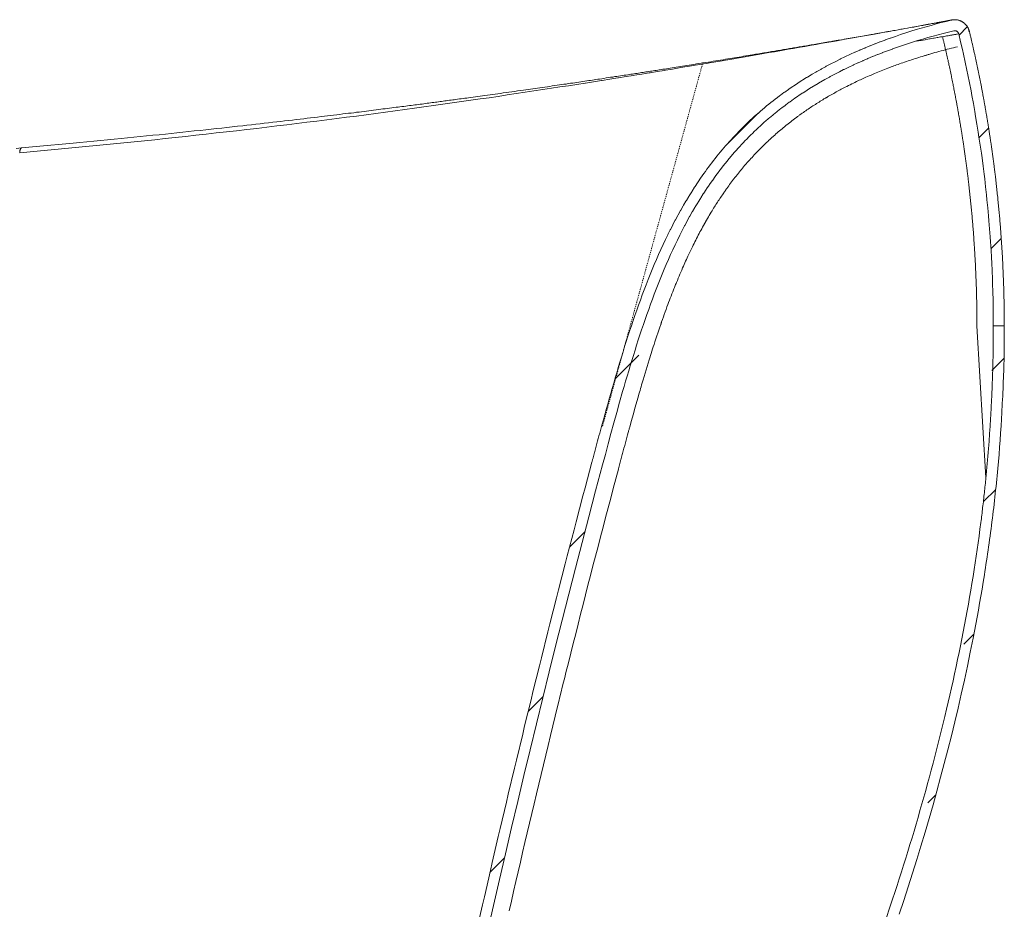
# Model space of a CAD drawing. Units: inches. Extents: x -2080 to 1651, y -1171 to 1605.
# Drawn here: x -548 to -188, y -500 to -175 of the extents above; entities that cross this region are included whole.
import ezdxf

# ---------------------------------------------------------------- set-up
doc = ezdxf.new("R2010")
doc.units = ezdxf.units.IN
doc.header["$MEASUREMENT"] = 0
doc.linetypes.add('AI-Linetype-6', pattern=[0.705556, 0.352778, -0.352778])
doc.layers.add('图层 1', color=7, linetype='Continuous')

msp = doc.modelspace()

# ---------------------------------------------------------------- linework, layer by layer
at = {"layer": '图层 1', "color": 7, "lineweight": 9}
for points in [[(-207.72, -175.59), (-209.55, -176.05), (-211.38, -176.5), (-213.22, -176.99), (-215.05, -177.48), (-216.86, -178), (-218.69, -178.52), (-220.5, -179.06), (-222.4, -179.65), (-224.29, -180.26), (-226.19, -180.87), (-228.04, -181.51), (-228.07, -181.52), (-229.9, -182.15), (-229.95, -182.17), (-231.76, -182.83), (-231.82, -182.86), (-233.6, -183.51), (-233.68, -183.55), (-235.43, -184.22), (-235.54, -184.27), (-237.26, -184.95), (-237.38, -185), (-239.08, -185.69), (-239.22, -185.76), (-240.89, -186.47), (-241.05, -186.53), (-242.7, -187.25), (-242.87, -187.33), (-244.5, -188.07), (-244.68, -188.15), (-246.29, -188.9), (-246.48, -188.99), (-248.06, -189.74), (-248.28, -189.85), (-249.83, -190.63), (-250.07, -190.76), (-251.59, -191.53), (-251.84, -191.66), (-253.33, -192.44), (-253.58, -192.58), (-255.06, -193.39), (-255.34, -193.55), (-256.77, -194.37), (-257.07, -194.53), (-258.49, -195.35), (-258.78, -195.54), (-260.18, -196.38), (-260.49, -196.56), (-261.87, -197.43), (-262.18, -197.61), (-263.53, -198.49), (-263.85, -198.69), (-265.19, -199.57), (-265.51, -199.8), (-266.83, -200.7), (-267.15, -200.92), (-268.44, -201.83), (-268.77, -202.06), (-270.04, -203), (-270.36, -203.24), (-271.17, -203.86), (-271.96, -204.45), (-272.75, -205.05), (-273.53, -205.67), (-274.29, -206.29), (-275.07, -206.93), (-275.85, -207.56), (-276.6, -208.19), (-277.37, -208.85), (-278.11, -209.5), (-278.86, -210.16), (-279.6, -210.83), (-280.34, -211.5), (-281.07, -212.17), (-281.79, -212.85), (-282.51, -213.54), (-283.22, -214.24), (-283.93, -214.93), (-284.63, -215.63), (-285.34, -216.34), (-286.02, -217.06), (-286.71, -217.79), (-287.39, -218.52), (-288.06, -219.25), (-288.73, -219.98), (-289.4, -220.73), (-290.05, -221.47), (-290.7, -222.24), (-291.34, -222.99), (-291.99, -223.75), (-292.61, -224.52), (-293.23, -225.29), (-293.86, -226.08), (-294.47, -226.86), (-295.08, -227.65), (-295.68, -228.43), (-296.27, -229.23), (-296.88, -230.04), (-297.46, -230.86), (-298.04, -231.65), (-298.62, -232.48), (-299.18, -233.28), (-300.1, -234.65), (-300.3, -234.94), (-301.21, -236.33), (-301.39, -236.61), (-302.29, -238.02), (-302.45, -238.28), (-303.36, -239.72), (-303.5, -239.97), (-304.4, -241.44), (-304.54, -241.69), (-305.42, -243.17), (-305.55, -243.4), (-306.42, -244.93), (-306.53, -245.13), (-307.4, -246.7), (-307.49, -246.89), (-308.35, -248.46), (-308.44, -248.62), (-309.29, -250.25), (-309.37, -250.4), (-310.21, -252.05), (-310.27, -252.17), (-311.11, -253.86), (-311.17, -253.95), (-312, -255.68), (-312.02, -255.75), (-312.87, -257.52), (-312.87, -257.54), (-313.7, -259.35), (-314.52, -261.16), (-315.32, -263), (-316.11, -264.82), (-316.87, -266.67), (-317.62, -268.51), (-318.36, -270.36), (-319.09, -272.22), (-319.81, -274.08), (-320.49, -275.94), (-321.19, -277.81), (-321.86, -279.69), (-322.54, -281.56), (-323.18, -283.45), (-323.83, -285.33), (-324.46, -287.22), (-325.1, -289.12), (-325.71, -291.01), (-326.32, -292.9), (-326.93, -294.81), (-327.51, -296.71), (-328.09, -298.61), (-328.67, -300.51), (-329.26, -302.43), (-329.82, -304.34), (-330.39, -306.25), (-330.94, -308.16), (-331.49, -310.07), (-332.03, -311.99), (-332.58, -313.91), (-333.12, -315.83), (-333.66, -317.74), (-334.19, -319.67), (-334.71, -321.6), (-335.24, -323.52), (-335.51, -324.48), (-335.76, -325.44), (-336.03, -326.39), (-336.3, -327.35), (-336.55, -328.31), (-336.82, -329.28), (-337.06, -330.24), (-337.2, -330.73), (-337.33, -331.21), (-337.46, -331.69), (-337.58, -332.17), (-337.71, -332.64), (-337.84, -333.13), (-337.97, -333.6), (-338.03, -333.85), (-338.09, -334.09), (-338.17, -334.33), (-338.23, -334.56), (-338.3, -334.81), (-338.36, -335.06), (-338.43, -335.29), (-338.49, -335.53), (-338.56, -335.78), (-338.62, -336.02), (-338.68, -336.26), (-338.74, -336.49), (-338.8, -336.74), (-338.87, -336.97)], [(-223.15, -178.4), (-222.45, -178.27), (-221.75, -178.15), (-221.07, -178.02), (-220.4, -177.9), (-219.73, -177.78), (-219.08, -177.67), (-218.5, -177.56), (-218.45, -177.55), (-217.89, -177.44), (-217.85, -177.43), (-217.29, -177.34), (-217.27, -177.32), (-216.7, -177.23), (-216.7, -177.23), (-216.13, -177.13), (-215.61, -177.02), (-215.11, -176.93), (-214.59, -176.84), (-214.11, -176.75), (-213.64, -176.67), (-213.19, -176.59), (-213.19, -176.59), (-212.78, -176.52), (-212.76, -176.5), (-212.38, -176.43), (-212.35, -176.43), (-212, -176.37), (-211.96, -176.36), (-211.64, -176.3), (-211.59, -176.29), (-211.34, -176.24), (-211.07, -176.2), (-210.84, -176.15), (-210.6, -176.11), (-210.37, -176.07), (-210.16, -176.04), (-209.94, -175.99)], [(-209.59, -175.92), (-209.65, -175.93), (-209.71, -175.93), (-209.77, -175.94), (-209.82, -175.95), (-209.89, -175.97), (-209.95, -175.98), (-210, -176), (-210.2, -176.03), (-210.25, -176.04), (-210.46, -176.08), (-210.49, -176.09), (-210.74, -176.13), (-210.76, -176.13), (-211.06, -176.18), (-211.06, -176.18), (-211.36, -176.24), (-211.68, -176.3), (-212.03, -176.37), (-212.38, -176.42), (-212.73, -176.49), (-213.1, -176.57), (-213.48, -176.64), (-213.87, -176.7), (-214.28, -176.78), (-214.7, -176.85), (-215.13, -176.94), (-215.57, -177.01), (-216.03, -177.11), (-216.5, -177.19), (-216.99, -177.29), (-217.5, -177.38), (-218.02, -177.48), (-218.55, -177.56), (-219.09, -177.67), (-219.66, -177.78), (-220.23, -177.89), (-220.8, -177.99), (-221.38, -178.1), (-221.96, -178.2)], [(-209.94, -175.99), (-209.86, -175.97), (-209.79, -175.97), (-209.71, -175.94), (-209.65, -175.93), (-209.57, -175.93), (-209.51, -175.91), (-209.44, -175.9), (-209.22, -175.86), (-209.16, -175.85), (-208.96, -175.81), (-208.92, -175.81), (-208.76, -175.77), (-208.71, -175.76), (-208.55, -175.74), (-208.52, -175.73), (-208.4, -175.7), (-208.36, -175.7), (-208.26, -175.67), (-208.24, -175.67), (-208.16, -175.66), (-208.15, -175.65), (-208.04, -175.65)], [(-208.04, -175.65), (-207.72, -175.59)], [(-201.04, -179.65), (-201.07, -179.62), (-201.07, -179.59), (-201.07, -179.56), (-201.07, -179.53), (-201.08, -179.49), (-201.09, -179.45), (-201.1, -179.43), (-201.11, -179.4), (-201.12, -179.37), (-201.13, -179.33), (-201.15, -179.31), (-201.15, -179.27), (-201.16, -179.24), (-201.18, -179.21), (-201.19, -179.17), (-201.2, -179.14), (-201.2, -179.1), (-201.21, -179.08), (-201.23, -179.05), (-201.24, -179.02), (-201.25, -178.98), (-201.26, -178.96), (-201.27, -178.93), (-201.28, -178.9), (-201.3, -178.86), (-201.31, -178.83), (-201.32, -178.81), (-201.33, -178.78), (-201.35, -178.74), (-201.36, -178.71), (-201.38, -178.68), (-201.38, -178.66), (-201.39, -178.62), (-201.42, -178.59), (-201.43, -178.56), (-201.44, -178.53), (-201.46, -178.5), (-201.47, -178.48), (-201.5, -178.45), (-201.5, -178.42), (-201.52, -178.38), (-201.53, -178.37), (-201.55, -178.33), (-201.55, -178.3), (-201.58, -178.27), (-201.6, -178.24), (-201.61, -178.2), (-201.63, -178.19), (-201.64, -178.16), (-201.66, -178.13), (-201.67, -178.1), (-201.7, -178.07), (-201.72, -178.04), (-201.72, -178.02), (-201.74, -177.98), (-201.77, -177.95), (-201.79, -177.92), (-201.81, -177.9), (-201.82, -177.87), (-201.83, -177.84), (-201.85, -177.82), (-201.88, -177.79), (-201.9, -177.76), (-201.99, -177.63), (-202.09, -177.51), (-202.19, -177.38), (-202.29, -177.25), (-202.41, -177.13), (-202.53, -177.01), (-202.64, -176.9), (-202.74, -176.81), (-202.88, -176.7), (-203.01, -176.59), (-203.14, -176.5), (-203.27, -176.4), (-203.4, -176.32), (-203.52, -176.23), (-203.67, -176.15), (-203.81, -176.07), (-203.96, -176), (-204.1, -175.93), (-204.24, -175.86), (-204.4, -175.81), (-204.55, -175.75), (-204.7, -175.7), (-204.85, -175.65), (-205.01, -175.59), (-205.17, -175.56), (-205.32, -175.53), (-205.48, -175.5), (-205.64, -175.48), (-205.71, -175.46), (-205.76, -175.46), (-205.82, -175.46), (-205.89, -175.46), (-205.93, -175.44), (-206.01, -175.44), (-206.06, -175.43), (-206.12, -175.43), (-206.19, -175.43), (-206.24, -175.42), (-206.31, -175.42), (-206.36, -175.42), (-206.42, -175.42), (-206.48, -175.42), (-206.54, -175.42), (-206.6, -175.43), (-206.66, -175.43), (-206.71, -175.43), (-206.78, -175.43), (-206.82, -175.44), (-206.9, -175.44), (-206.95, -175.46), (-207.01, -175.46), (-207.07, -175.46), (-207.12, -175.46), (-207.19, -175.48), (-207.25, -175.48), (-207.3, -175.5), (-207.36, -175.51), (-207.42, -175.51), (-207.47, -175.53), (-207.54, -175.54), (-207.59, -175.55), (-207.65, -175.57), (-207.72, -175.59)], [(-547.86, -223.99), (-544.05, -223.65), (-540.24, -223.3), (-536.42, -222.96), (-532.61, -222.6), (-528.8, -222.25), (-525.01, -221.89), (-521.21, -221.52), (-517.41, -221.16), (-513.63, -220.79), (-509.85, -220.4), (-506.07, -220.03), (-502.29, -219.64), (-498.54, -219.25), (-494.77, -218.85), (-491.03, -218.46), (-487.28, -218.04), (-483.54, -217.63), (-479.8, -217.23), (-476.1, -216.8), (-472.37, -216.39), (-468.67, -215.96), (-464.96, -215.53), (-461.28, -215.11), (-457.6, -214.68), (-453.92, -214.23), (-450.27, -213.78), (-446.61, -213.34), (-442.95, -212.88), (-439.32, -212.43), (-435.7, -211.98), (-432.09, -211.53), (-428.49, -211.06), (-424.91, -210.6), (-421.33, -210.13), (-417.78, -209.66), (-414.23, -209.2), (-410.7, -208.72), (-407.19, -208.24), (-403.69, -207.77), (-400.21, -207.29), (-396.76, -206.81), (-393.33, -206.33), (-389.9, -205.83), (-386.5, -205.35), (-383.12, -204.86), (-379.75, -204.38), (-376.42, -203.9), (-373.1, -203.41), (-369.81, -202.92), (-366.54, -202.43), (-363.29, -201.94), (-360.08, -201.46), (-356.87, -200.97), (-353.69, -200.48), (-350.55, -200), (-347.41, -199.52), (-344.35, -199.04), (-341.33, -198.56), (-341.24, -198.55), (-338.28, -198.08), (-335.33, -197.61), (-335.17, -197.6), (-332.3, -197.13), (-329.45, -196.68), (-329.22, -196.65), (-326.42, -196.19), (-323.66, -195.76), (-323.38, -195.71), (-320.67, -195.27), (-317.99, -194.83), (-317.65, -194.77), (-315.03, -194.34), (-312.43, -193.92), (-312.04, -193.84), (-309.49, -193.43), (-306.97, -193.02), (-306.54, -192.94), (-304.08, -192.52), (-301.63, -192.12), (-301.18, -192.05), (-298.79, -191.66), (-296.42, -191.25), (-295.94, -191.17), (-293.62, -190.77), (-291.33, -190.39), (-290.81, -190.31), (-288.57, -189.92), (-286.37, -189.54), (-285.82, -189.45), (-283.66, -189.09), (-281.54, -188.71), (-280.95, -188.61), (-278.88, -188.26), (-276.83, -187.91), (-276.22, -187.8), (-274.22, -187.45), (-272.25, -187.12), (-271.63, -187), (-269.71, -186.68), (-267.83, -186.34), (-267.17, -186.23), (-265.34, -185.91), (-263.53, -185.59), (-262.86, -185.48), (-261.1, -185.16), (-259.36, -184.87), (-258.69, -184.74), (-257.02, -184.45), (-255.35, -184.16), (-254.66, -184.04), (-253.07, -183.76), (-251.48, -183.48), (-250.8, -183.37), (-249.27, -183.09), (-247.78, -182.82), (-247.07, -182.7), (-245.63, -182.44), (-244.21, -182.18), (-243.52, -182.07), (-242.14, -181.82), (-240.8, -181.58), (-240.11, -181.45), (-238.81, -181.23), (-237.53, -181), (-236.88, -180.87), (-235.65, -180.65), (-234.44, -180.44), (-233.79, -180.32), (-232.63, -180.11), (-231.49, -179.91), (-230.88, -179.8), (-229.79, -179.61), (-228.72, -179.4), (-228.14, -179.31), (-227.1, -179.13), (-226.12, -178.94), (-225.56, -178.84), (-224.6, -178.67), (-223.67, -178.5), (-223.15, -178.4)], [(-228.16, -179.32), (-228.69, -179.4), (-229.22, -179.5), (-229.74, -179.59), (-230.29, -179.69), (-230.82, -179.79), (-231.37, -179.88), (-231.94, -179.98), (-232.66, -180.11), (-233.38, -180.24), (-234.11, -180.36), (-234.87, -180.5), (-235.62, -180.62), (-236.4, -180.77), (-237.18, -180.9), (-237.9, -181.03), (-238.63, -181.16), (-239.37, -181.29), (-240.11, -181.41), (-240.89, -181.54), (-241.64, -181.68), (-242.42, -181.82), (-243.13, -181.95), (-243.85, -182.07), (-244.58, -182.19), (-245.31, -182.32), (-246.05, -182.46), (-246.79, -182.59), (-247.55, -182.72), (-248.25, -182.84), (-248.94, -182.95), (-249.64, -183.07), (-250.34, -183.19), (-251.05, -183.31), (-251.77, -183.45), (-252.5, -183.56), (-253.14, -183.67), (-253.8, -183.79), (-254.45, -183.91), (-255.12, -184.02), (-255.79, -184.13), (-256.46, -184.25), (-257.14, -184.37), (-257.69, -184.45), (-258.25, -184.56), (-258.81, -184.64), (-259.39, -184.74), (-259.95, -184.85), (-260.53, -184.94), (-261.09, -185.03), (-261.6, -185.12), (-262.11, -185.21), (-262.62, -185.3), (-263.14, -185.39), (-263.66, -185.46), (-264.17, -185.57), (-264.7, -185.64), (-265.22, -185.75), (-265.71, -185.82), (-266.24, -185.91), (-266.75, -185.99), (-267.27, -186.09), (-267.79, -186.18), (-268.32, -186.26), (-268.86, -186.36), (-269.4, -186.45), (-269.94, -186.53), (-270.47, -186.64), (-271.02, -186.72), (-271.57, -186.81), (-272.12, -186.9), (-272.67, -187), (-273.25, -187.09), (-273.82, -187.18), (-274.39, -187.28), (-274.96, -187.37), (-275.53, -187.47), (-276.11, -187.57), (-276.7, -187.66), (-277.29, -187.77), (-277.9, -187.87), (-278.5, -187.96), (-279.09, -188.07), (-279.69, -188.17), (-280.3, -188.26), (-281.09, -188.39), (-281.88, -188.52), (-282.68, -188.66), (-283.49, -188.79), (-284.28, -188.93), (-285.11, -189.06), (-285.92, -189.2), (-286.76, -189.33), (-287.6, -189.46), (-288.45, -189.61), (-289.3, -189.74), (-290.15, -189.88), (-291.01, -190.02), (-291.87, -190.16), (-292.76, -190.31), (-293.65, -190.46), (-294.55, -190.6), (-295.46, -190.75), (-296.35, -190.9), (-297.26, -191.04), (-298.16, -191.18), (-299.02, -191.33), (-299.87, -191.46), (-300.75, -191.6), (-301.61, -191.74), (-302.48, -191.87), (-303.34, -192.01), (-304.22, -192.15), (-304.99, -192.27), (-305.75, -192.39), (-306.52, -192.52), (-307.28, -192.63), (-308.06, -192.76), (-308.83, -192.87), (-309.62, -193.01), (-310.28, -193.11), (-310.95, -193.2), (-311.62, -193.32), (-312.28, -193.43), (-312.96, -193.53), (-313.63, -193.63), (-314.3, -193.74), (-314.85, -193.82), (-315.38, -193.92), (-315.92, -193.99), (-316.46, -194.09), (-317, -194.17), (-317.55, -194.25), (-318.08, -194.33), (-318.62, -194.41), (-319.15, -194.5), (-319.69, -194.57), (-320.23, -194.67), (-320.76, -194.74), (-321.29, -194.84), (-321.84, -194.92), (-322.41, -195.01), (-322.97, -195.09), (-323.54, -195.17), (-324.11, -195.27), (-324.69, -195.35), (-325.26, -195.44), (-325.83, -195.52), (-326.5, -195.63), (-327.15, -195.73), (-327.81, -195.83), (-328.48, -195.93), (-329.15, -196.03), (-329.81, -196.14), (-330.47, -196.22), (-331.27, -196.35), (-332.07, -196.47), (-332.88, -196.59), (-333.67, -196.71), (-334.49, -196.84), (-335.28, -196.96), (-336.1, -197.08), (-336.75, -197.19), (-337.41, -197.28), (-338.08, -197.38), (-338.73, -197.48), (-339.38, -197.58), (-340.06, -197.68), (-340.72, -197.77), (-341.46, -197.89), (-342.19, -198), (-342.92, -198.11), (-343.67, -198.22), (-344.4, -198.32), (-345.14, -198.43), (-345.88, -198.54), (-346.7, -198.66), (-347.51, -198.78), (-348.32, -198.91), (-349.15, -199.02), (-349.96, -199.14), (-350.78, -199.26), (-351.6, -199.38), (-352.5, -199.5), (-353.37, -199.63), (-354.27, -199.76), (-355.16, -199.89), (-356.06, -200.03), (-356.94, -200.16), (-357.85, -200.27), (-358.71, -200.4), (-359.58, -200.52), (-360.44, -200.65), (-361.31, -200.78), (-362.18, -200.89), (-363.06, -201.03), (-363.92, -201.14), (-364.98, -201.3), (-366.03, -201.45), (-367.07, -201.59), (-368.14, -201.74), (-369.19, -201.89), (-370.26, -202.05), (-371.31, -202.19), (-372.27, -202.32), (-373.21, -202.45), (-374.16, -202.59), (-375.13, -202.73), (-376.08, -202.85), (-377.03, -202.99), (-378, -203.12), (-378.85, -203.24), (-379.69, -203.35), (-380.53, -203.46), (-381.39, -203.59), (-382.23, -203.7), (-383.08, -203.82), (-383.95, -203.93), (-384.6, -204.02), (-385.26, -204.1), (-385.93, -204.21), (-386.59, -204.29), (-387.26, -204.38), (-387.93, -204.46), (-388.6, -204.56), (-389.16, -204.64), (-389.74, -204.72), (-390.31, -204.8), (-390.9, -204.86), (-391.47, -204.95), (-392.06, -205.02), (-392.62, -205.1), (-393.2, -205.17), (-393.77, -205.25), (-394.34, -205.33), (-394.91, -205.4), (-395.49, -205.48), (-396.07, -205.56), (-396.64, -205.63), (-397.25, -205.72), (-397.86, -205.79), (-398.48, -205.88), (-399.08, -205.95), (-399.7, -206.05), (-400.31, -206.11), (-400.93, -206.21), (-401.59, -206.29), (-402.24, -206.37), (-402.89, -206.46), (-403.54, -206.54), (-404.2, -206.63), (-404.86, -206.7), (-405.5, -206.79), (-406.2, -206.89), (-406.89, -206.97), (-407.59, -207.07), (-408.28, -207.16), (-408.98, -207.24), (-409.68, -207.34), (-410.38, -207.42), (-411.18, -207.53), (-411.98, -207.64), (-412.79, -207.73), (-413.6, -207.83), (-414.4, -207.95), (-415.22, -208.03), (-416.02, -208.14), (-416.88, -208.24), (-417.72, -208.35), (-418.6, -208.46), (-419.44, -208.58), (-420.3, -208.67), (-421.16, -208.78), (-422.03, -208.9), (-422.98, -209.02), (-423.94, -209.14), (-424.9, -209.25), (-425.86, -209.38), (-426.83, -209.5), (-427.78, -209.61), (-428.76, -209.73), (-429.86, -209.86), (-430.98, -210), (-432.09, -210.15), (-433.2, -210.28), (-434.31, -210.41), (-435.43, -210.55), (-436.54, -210.68), (-437.82, -210.83), (-439.08, -210.99), (-440.34, -211.13), (-441.61, -211.29), (-442.87, -211.43), (-444.14, -211.58), (-445.42, -211.74), (-446.84, -211.91), (-448.26, -212.07), (-449.67, -212.23), (-451.1, -212.4), (-452.53, -212.56), (-453.94, -212.72), (-455.38, -212.88), (-456.94, -213.08), (-458.53, -213.26), (-460.09, -213.43), (-461.68, -213.61), (-463.26, -213.78), (-464.85, -213.96), (-466.43, -214.14), (-468.34, -214.36), (-470.26, -214.57), (-472.17, -214.79), (-474.09, -214.99), (-476.02, -215.2), (-477.94, -215.41), (-479.87, -215.62), (-481.98, -215.85), (-484.09, -216.06), (-486.2, -216.29), (-488.31, -216.51), (-490.43, -216.74), (-492.53, -216.96), (-494.66, -217.18), (-496.97, -217.41), (-499.27, -217.65), (-501.57, -217.89), (-503.89, -218.13), (-506.2, -218.36), (-508.51, -218.59), (-510.83, -218.82), (-513.33, -219.06), (-515.83, -219.31), (-518.33, -219.56), (-520.84, -219.8), (-523.35, -220.03), (-525.85, -220.28), (-528.35, -220.52), (-531.05, -220.76), (-533.75, -221.02), (-536.45, -221.27), (-539.15, -221.51), (-541.85, -221.76), (-544.55, -222), (-547.24, -222.25)], [(-206.77, -179.45), (-208.65, -179.92), (-210.55, -180.42), (-212.43, -180.91), (-214.31, -181.42), (-216.19, -181.96), (-218.06, -182.51), (-219.93, -183.07), (-221.78, -183.65), (-223.63, -184.25), (-225.48, -184.85), (-227.31, -185.48), (-227.31, -185.48), (-229.12, -186.12), (-229.15, -186.13), (-230.93, -186.78), (-230.98, -186.8), (-232.74, -187.45), (-232.79, -187.48), (-234.52, -188.17), (-234.6, -188.19), (-236.31, -188.87), (-236.4, -188.91), (-238.07, -189.61), (-238.19, -189.66), (-239.83, -190.36), (-239.97, -190.42), (-241.6, -191.14), (-241.75, -191.21), (-243.33, -191.93), (-243.51, -192.01), (-245.07, -192.74), (-245.25, -192.84), (-246.79, -193.58), (-246.99, -193.67), (-248.5, -194.44), (-248.72, -194.54), (-250.22, -195.32), (-250.43, -195.44), (-251.91, -196.22), (-252.14, -196.35), (-253.57, -197.14), (-253.82, -197.28), (-255.23, -198.08), (-255.5, -198.24), (-256.9, -199.06), (-257.16, -199.22), (-258.53, -200.04), (-258.81, -200.21), (-260.16, -201.06), (-260.44, -201.23), (-261.76, -202.11), (-262.05, -202.3), (-263.37, -203.16), (-263.65, -203.36), (-264.94, -204.24), (-265.23, -204.45), (-266.49, -205.36), (-266.79, -205.58), (-268.03, -206.49), (-268.34, -206.72), (-269.57, -207.64), (-269.88, -207.88), (-271.08, -208.83), (-271.38, -209.07), (-272.56, -210.04), (-272.87, -210.28), (-274.04, -211.26), (-274.34, -211.53), (-275.5, -212.52), (-275.8, -212.77), (-276.92, -213.78), (-277.23, -214.06), (-278.34, -215.09), (-278.63, -215.36), (-279.73, -216.41), (-280.03, -216.69), (-281.11, -217.76), (-281.4, -218.04), (-282.46, -219.13), (-282.74, -219.41), (-283.79, -220.52), (-284.06, -220.8), (-285.1, -221.93), (-285.36, -222.23), (-286.38, -223.36), (-286.65, -223.65), (-287.65, -224.81), (-287.91, -225.11), (-288.89, -226.29), (-289.13, -226.59), (-290.11, -227.78), (-290.35, -228.08), (-291.31, -229.3), (-291.54, -229.59), (-292.49, -230.84), (-292.7, -231.12), (-293.65, -232.38), (-293.85, -232.67), (-294.77, -233.97), (-294.97, -234.24), (-295.89, -235.56), (-296.07, -235.82), (-296.98, -237.17), (-297.15, -237.42), (-298.05, -238.79), (-298.2, -239.04), (-299.1, -240.44), (-299.25, -240.67), (-300.13, -242.09), (-300.26, -242.32), (-301.13, -243.77), (-301.26, -243.96), (-302.13, -245.47), (-302.23, -245.64), (-303.1, -247.17), (-303.19, -247.33), (-304.04, -248.87), (-304.12, -249.03), (-304.99, -250.61), (-305.04, -250.75), (-305.89, -252.35), (-305.94, -252.46), (-306.77, -254.11), (-306.82, -254.19), (-307.66, -255.87), (-307.68, -255.93), (-308.5, -257.66), (-308.52, -257.69), (-309.36, -259.45), (-309.36, -259.45), (-310.17, -261.23), (-310.95, -263.01), (-311.74, -264.79), (-312.51, -266.58), (-313.27, -268.39), (-313.99, -270.21), (-314.73, -272.02), (-315.44, -273.84), (-316.14, -275.68), (-316.82, -277.51), (-317.49, -279.35), (-318.16, -281.2), (-318.82, -283.05), (-319.46, -284.91), (-320.1, -286.76), (-320.73, -288.64), (-321.35, -290.5), (-321.96, -292.37), (-322.56, -294.25), (-323.15, -296.12), (-323.74, -298.01), (-324.32, -299.9), (-324.88, -301.79), (-325.45, -303.67), (-326.02, -305.57), (-326.58, -307.46), (-327.13, -309.36), (-327.67, -311.26), (-328.76, -315.07), (-329.83, -318.88), (-330.88, -322.7), (-331.93, -326.52), (-332.96, -330.34), (-333.98, -334.17), (-335.01, -337.99)], [(-206.77, -179.45), (-206.68, -179.44), (-206.6, -179.43), (-206.52, -179.43), (-206.44, -179.43), (-206.36, -179.43), (-206.28, -179.43), (-206.2, -179.43), (-206.12, -179.44), (-206.03, -179.47), (-205.95, -179.49), (-205.87, -179.52), (-205.77, -179.56), (-205.69, -179.59), (-205.6, -179.64), (-205.54, -179.69), (-205.47, -179.75), (-205.41, -179.8), (-205.33, -179.87), (-205.28, -179.92), (-205.22, -179.99), (-205.17, -180.07), (-205.12, -180.14), (-205.08, -180.21), (-205.04, -180.28), (-205.01, -180.36), (-204.98, -180.44), (-204.95, -180.51), (-204.93, -180.59)], [(-204.82, -181.05), (-201.82, -178.03)], [(-201.28, -179.7), (-201.28, -179.62), (-201.27, -179.54), (-201.26, -179.45), (-201.25, -179.38), (-201.25, -179.29), (-201.25, -179.21), (-201.26, -179.14), (-201.27, -179.06), (-201.28, -178.98), (-201.31, -178.91), (-201.33, -178.83), (-201.36, -178.76), (-201.38, -178.67), (-201.42, -178.61)], [(-201.04, -179.65), (-200.97, -179.95), (-200.91, -180.24), (-200.84, -180.52), (-200.77, -180.82), (-200.69, -181.1), (-200.63, -181.4), (-200.55, -181.7), (-200.48, -181.98), (-200.42, -182.27), (-200.36, -182.56), (-200.29, -182.86), (-200.22, -183.14), (-200.16, -183.43), (-200.08, -183.73), (-200.01, -184.02), (-199.95, -184.3), (-199.89, -184.6), (-199.83, -184.88), (-199.75, -185.18), (-199.69, -185.46), (-199.62, -185.76), (-199.55, -186.05), (-199.49, -186.34), (-199.42, -186.64), (-199.36, -186.93), (-199.29, -187.23), (-199.23, -187.51), (-199.16, -187.8), (-199.1, -188.09), (-199.04, -188.38), (-198.98, -188.66), (-198.91, -188.97), (-198.84, -189.26), (-198.78, -189.54), (-198.72, -189.85), (-198.65, -190.14), (-198.59, -190.43), (-198.52, -190.71), (-198.47, -191), (-198.4, -191.3), (-198.34, -191.6), (-198.28, -191.89), (-198.21, -192.17), (-198.16, -192.47), (-198.1, -192.76), (-198.04, -193.04), (-197.97, -193.34), (-197.91, -193.63), (-197.85, -193.93), (-197.78, -194.22), (-197.73, -194.5), (-197.67, -194.81), (-197.61, -195.1), (-197.55, -195.39), (-197.49, -195.68), (-197.43, -195.98), (-197.37, -196.26), (-197.31, -196.54), (-197.26, -196.84), (-197.19, -197.14), (-197.14, -197.44), (-197.09, -197.73), (-197.02, -198.02), (-196.97, -198.32), (-196.91, -198.61), (-196.85, -198.9), (-196.79, -199.2), (-196.73, -199.49), (-196.67, -199.78), (-196.62, -200.07), (-196.56, -200.35), (-196.5, -200.65), (-196.45, -200.94), (-196.39, -201.23), (-196.34, -201.53), (-196.29, -201.83), (-196.23, -202.12), (-196.18, -202.43), (-196.12, -202.71), (-196.07, -203), (-196.01, -203.3), (-195.96, -203.59), (-195.91, -203.89), (-195.84, -204.16), (-195.79, -204.46), (-195.75, -204.75), (-195.69, -205.05), (-195.64, -205.35), (-195.59, -205.63), (-195.53, -205.94), (-195.48, -206.23), (-195.43, -206.53), (-195.37, -206.81), (-195.32, -207.11), (-195.26, -207.4), (-195.22, -207.7), (-195.17, -207.99), (-195.12, -208.28), (-195.06, -208.58), (-195.02, -208.86), (-194.97, -209.16), (-194.91, -209.45), (-194.86, -209.75), (-194.81, -210.04), (-194.77, -210.34), (-194.7, -210.63), (-194.66, -210.94), (-194.61, -211.22), (-194.56, -211.51), (-194.51, -211.82), (-194.47, -212.1), (-194.41, -212.4), (-194.37, -212.7), (-194.32, -212.99), (-194.27, -213.28), (-194.23, -213.58), (-194.18, -213.87), (-194.12, -214.17), (-194.08, -214.46), (-194.03, -214.76), (-193.99, -215.04), (-193.94, -215.34), (-193.89, -215.63), (-193.84, -215.93), (-193.8, -216.23), (-193.75, -216.52), (-193.71, -216.82), (-193.67, -217.1), (-193.63, -217.4), (-193.57, -217.69), (-193.52, -217.99), (-193.48, -218.3), (-193.44, -218.59), (-193.4, -218.89), (-193.35, -219.18), (-193.31, -219.48), (-193.27, -219.77), (-193.21, -220.06), (-193.18, -220.35), (-193.13, -220.64), (-193.09, -220.94), (-193.04, -221.24), (-193, -221.54), (-192.97, -221.84), (-192.92, -222.13), (-192.89, -222.41), (-192.84, -222.72), (-192.8, -223), (-192.74, -223.31), (-192.72, -223.62), (-192.67, -223.9), (-192.62, -224.21), (-192.59, -224.49), (-192.54, -224.8), (-192.51, -225.09), (-192.46, -225.38), (-192.44, -225.68), (-192.38, -225.97), (-192.35, -226.27), (-192.31, -226.57), (-192.27, -226.86), (-192.23, -227.15), (-192.19, -227.44), (-192.15, -227.75), (-192.11, -228.04), (-192.08, -228.34), (-192.03, -228.63), (-191.99, -228.93), (-191.97, -229.22), (-191.93, -229.52), (-191.89, -229.81), (-191.85, -230.11), (-191.81, -230.41), (-191.78, -230.71), (-191.74, -231), (-191.7, -231.3), (-191.67, -231.59), (-191.62, -231.89), (-191.59, -232.18), (-191.55, -232.48), (-191.54, -232.78), (-191.48, -233.07), (-191.43, -233.67), (-191.35, -234.26), (-191.28, -234.86), (-191.22, -235.45), (-191.15, -236.04), (-191.08, -236.64), (-191.01, -237.23), (-190.95, -237.83), (-190.89, -238.42), (-190.83, -239.02), (-190.76, -239.61), (-190.7, -240.2), (-190.64, -240.8), (-190.59, -241.39), (-190.52, -241.98), (-190.47, -242.58), (-190.4, -243.17), (-190.35, -243.77), (-190.3, -244.36), (-190.24, -244.96), (-190.18, -245.55), (-190.13, -246.14), (-190.06, -246.74), (-190.02, -247.33), (-189.97, -247.93), (-189.92, -248.52), (-189.86, -249.13), (-189.82, -249.71), (-189.77, -250.31), (-189.73, -250.91), (-189.69, -251.49), (-189.65, -252.09), (-189.59, -252.68), (-189.54, -253.28), (-189.5, -253.87), (-189.46, -254.47), (-189.41, -255.06), (-189.38, -255.67), (-189.34, -256.25), (-189.3, -256.86), (-189.26, -257.45), (-189.22, -258.05), (-189.18, -258.64), (-189.14, -259.23), (-189.11, -259.83), (-189.07, -260.42), (-189.04, -261.02), (-189, -261.61), (-188.97, -262.21), (-188.94, -262.81), (-188.91, -263.39), (-188.87, -264), (-188.84, -264.59), (-188.82, -265.2), (-188.79, -265.78), (-188.76, -266.39), (-188.74, -266.98), (-188.7, -267.58), (-188.68, -268.17), (-188.66, -268.76), (-188.64, -269.36), (-188.61, -269.95), (-188.59, -270.55), (-188.57, -271.14), (-188.55, -271.74), (-188.52, -272.33), (-188.51, -272.93), (-188.5, -273.53), (-188.48, -274.13), (-188.46, -274.73), (-188.45, -275.33), (-188.43, -275.92), (-188.41, -276.52), (-188.4, -277.11), (-188.39, -277.72), (-188.38, -278.3), (-188.36, -278.9), (-188.35, -279.49), (-188.35, -280.09), (-188.33, -280.69), (-188.33, -281.29), (-188.32, -281.88), (-188.31, -282.48), (-188.31, -283.08), (-188.31, -283.67), (-188.3, -284.27), (-188.29, -284.88), (-188.29, -285.47), (-188.29, -286.07), (-188.28, -286.67), (-188.28, -287.26)], [(-220.37, -183.27), (-219.6, -183.14), (-218.87, -183.02), (-218.6, -182.97), (-217.88, -182.84), (-217.19, -182.72), (-216.94, -182.68), (-216.27, -182.56), (-215.61, -182.46), (-215.38, -182.42), (-214.76, -182.31), (-214.15, -182.19), (-213.92, -182.15), (-213.34, -182.07), (-212.79, -181.97), (-212.57, -181.93), (-212.04, -181.83), (-211.54, -181.74), (-211.35, -181.72), (-210.85, -181.62), (-210.4, -181.53), (-210.22, -181.52), (-209.77, -181.44), (-209.35, -181.37), (-209.19, -181.34), (-208.79, -181.26), (-208.43, -181.21), (-208.28, -181.18), (-207.93, -181.12), (-207.6, -181.05), (-207.47, -181.03), (-207.17, -180.98), (-206.9, -180.94), (-206.79, -180.91), (-206.52, -180.87), (-206.29, -180.82), (-206.2, -180.81), (-205.99, -180.78), (-205.79, -180.74), (-205.73, -180.73), (-205.56, -180.7), (-205.41, -180.67), (-205.36, -180.66)], [(-210.76, -181.97), (-210.69, -182.26), (-210.62, -182.55), (-210.55, -182.84), (-210.48, -183.13), (-210.42, -183.41), (-210.35, -183.69), (-210.29, -183.98), (-210.22, -184.25), (-210.14, -184.51), (-210.09, -184.77), (-210.03, -185.03), (-209.97, -185.3), (-209.91, -185.57), (-209.84, -185.83), (-209.84, -185.85), (-209.84, -185.87), (-209.83, -185.89), (-209.82, -185.91), (-209.82, -185.93), (-209.82, -185.94), (-209.82, -185.97), (-209.75, -186.25), (-209.69, -186.53), (-209.62, -186.82), (-209.55, -187.12), (-209.48, -187.39), (-209.42, -187.68), (-209.36, -187.96), (-209.3, -188.26), (-209.23, -188.53), (-209.17, -188.81), (-209.11, -189.1), (-209.04, -189.38), (-208.98, -189.68), (-208.92, -189.96), (-208.84, -190.24), (-208.79, -190.52), (-208.73, -190.82), (-208.65, -191.1), (-208.6, -191.38), (-208.55, -191.68), (-208.48, -191.96), (-208.41, -192.25), (-208.35, -192.52), (-208.29, -192.81), (-208.22, -193.09), (-208.17, -193.38), (-208.1, -193.66), (-208.04, -193.95), (-207.98, -194.24), (-207.93, -194.52), (-207.87, -194.81), (-207.81, -195.1), (-207.74, -195.38), (-207.68, -195.67), (-207.62, -195.95), (-207.57, -196.22), (-207.51, -196.52), (-207.44, -196.81), (-207.39, -197.1), (-207.33, -197.38), (-207.27, -197.67), (-207.22, -197.95), (-207.17, -198.22), (-207.12, -198.49), (-207.06, -198.75), (-207.01, -199.02), (-206.95, -199.28), (-206.9, -199.56), (-206.85, -199.81), (-206.85, -199.84), (-206.84, -199.86), (-206.83, -199.87), (-206.83, -199.89), (-206.82, -199.92), (-206.82, -199.93), (-206.82, -199.96), (-206.76, -200.24), (-206.71, -200.52), (-206.66, -200.81), (-206.6, -201.1), (-206.54, -201.38), (-206.49, -201.67), (-206.43, -201.97), (-206.36, -202.24), (-206.32, -202.54), (-206.26, -202.83), (-206.21, -203.11), (-206.15, -203.39), (-206.09, -203.67), (-206.05, -203.97), (-205.99, -204.25), (-205.93, -204.54), (-205.89, -204.83), (-205.83, -205.11), (-205.77, -205.4), (-205.72, -205.7), (-205.67, -205.98), (-205.61, -206.26), (-205.57, -206.54), (-205.52, -206.83), (-205.46, -207.12), (-205.41, -207.42), (-205.36, -207.7), (-205.3, -207.99), (-205.25, -208.26), (-205.2, -208.56), (-205.16, -208.85), (-205.11, -209.13), (-205.06, -209.42), (-205.01, -209.71), (-204.95, -209.99), (-204.9, -210.28), (-204.85, -210.57), (-204.81, -210.86), (-204.75, -211.15), (-204.7, -211.43), (-204.66, -211.72), (-204.6, -212.01), (-204.55, -212.29), (-204.52, -212.58), (-204.47, -212.87), (-204.4, -213.16), (-204.37, -213.45), (-204.31, -213.74), (-204.27, -214.03), (-204.23, -214.31), (-204.17, -214.61), (-204.12, -214.88), (-204.08, -215.18), (-204.04, -215.46), (-203.99, -215.75), (-203.94, -216.03), (-203.9, -216.32), (-203.85, -216.62), (-203.8, -216.9), (-203.76, -217.2), (-203.71, -217.47), (-203.66, -217.77), (-203.63, -218.06), (-203.57, -218.34), (-203.52, -218.63), (-203.49, -218.91), (-203.44, -219.21), (-203.4, -219.49), (-203.35, -219.78), (-203.32, -220.08), (-203.28, -220.33), (-203.23, -220.6), (-203.2, -220.88), (-203.16, -221.15), (-203.12, -221.41), (-203.07, -221.68), (-203.04, -221.95), (-203.04, -221.98), (-203.04, -222), (-203.04, -222.01), (-203.04, -222.04), (-203.04, -222.06), (-203.02, -222.08), (-203.01, -222.09), (-202.98, -222.38), (-202.93, -222.68), (-202.89, -222.96), (-202.85, -223.26), (-202.8, -223.54), (-202.77, -223.83), (-202.73, -224.11), (-202.69, -224.41), (-202.64, -224.69), (-202.61, -224.97), (-202.56, -225.27), (-202.53, -225.57), (-202.48, -225.86), (-202.44, -226.14), (-202.41, -226.43), (-202.36, -226.73), (-202.33, -227.01), (-202.28, -227.3), (-202.26, -227.59), (-202.2, -227.88), (-202.17, -228.16), (-202.13, -228.45), (-202.09, -228.75), (-202.06, -229.03), (-202.02, -229.33), (-201.98, -229.62), (-201.95, -229.92), (-201.9, -230.2), (-201.86, -230.49), (-201.83, -230.77), (-201.79, -231.06), (-201.76, -231.35), (-201.72, -231.64), (-201.68, -231.93), (-201.66, -232.22), (-201.61, -232.52), (-201.58, -232.8), (-201.54, -233.1), (-201.51, -233.39), (-201.47, -233.67), (-201.44, -233.97), (-201.4, -234.26), (-201.34, -234.84), (-201.27, -235.41), (-201.2, -235.99), (-201.13, -236.58), (-201.07, -237.16), (-201.01, -237.74), (-200.95, -238.31), (-200.88, -238.9), (-200.82, -239.48), (-200.76, -240.06), (-200.69, -240.64), (-200.64, -241.23), (-200.58, -241.81), (-200.52, -242.39), (-200.46, -242.96), (-200.4, -243.55), (-200.34, -244.14), (-200.29, -244.71), (-200.24, -245.29), (-200.18, -245.87), (-200.12, -246.46), (-200.07, -247.05), (-200.01, -247.61), (-199.97, -248.19), (-199.92, -248.79), (-199.87, -249.37), (-199.83, -249.95), (-199.77, -250.53), (-199.73, -251.11), (-199.69, -251.68), (-199.64, -252.27), (-199.58, -252.85), (-199.55, -253.43), (-199.5, -254.02), (-199.46, -254.61), (-199.42, -255.14), (-199.39, -255.67), (-199.35, -256.22), (-199.31, -256.75), (-199.27, -257.3), (-199.23, -257.84), (-199.21, -258.39), (-199.2, -258.43), (-199.2, -258.47), (-199.19, -258.51), (-199.19, -258.55), (-199.18, -258.59), (-199.18, -258.64), (-199.18, -258.67), (-199.15, -259.21), (-199.11, -259.75), (-199.1, -260.29), (-199.04, -260.84), (-199.02, -261.38), (-198.99, -261.91), (-198.95, -262.47), (-198.95, -262.5), (-198.95, -262.54), (-198.95, -262.58), (-198.95, -262.63), (-198.94, -262.66), (-198.94, -262.72), (-198.94, -262.76), (-198.91, -263.34), (-198.88, -263.91), (-198.85, -264.5), (-198.82, -265.08), (-198.8, -265.67), (-198.77, -266.25), (-198.75, -266.83), (-198.71, -267.42), (-198.69, -268), (-198.65, -268.58), (-198.64, -269.16), (-198.62, -269.74), (-198.59, -270.33), (-198.57, -270.92), (-198.55, -271.49), (-198.53, -272.09), (-198.51, -272.65), (-198.49, -273.24), (-198.48, -273.83), (-198.45, -274.42), (-198.45, -274.99), (-198.43, -275.58), (-198.4, -276.16), (-198.39, -276.75), (-198.39, -277.33), (-198.37, -277.92), (-198.35, -278.51), (-198.34, -279.08), (-198.34, -279.67), (-198.34, -280.25), (-198.32, -280.84), (-198.31, -281.41), (-198.31, -282), (-198.29, -282.59), (-198.29, -283.16), (-198.29, -283.76), (-198.29, -284.34), (-198.28, -284.94), (-198.28, -285.52), (-198.28, -286.11), (-198.28, -286.7), (-198.28, -287.29)], [(-204.93, -180.59), (-205.03, -180.61)], [(-204.93, -180.59), (-204.23, -183.47), (-203.57, -186.36), (-203.19, -188.07), (-202.56, -190.98), (-201.95, -193.87), (-201.58, -195.6), (-201, -198.5), (-200.44, -201.4), (-200.1, -203.15), (-199.57, -206.06), (-199.04, -208.97), (-198.75, -210.72), (-198.27, -213.63), (-197.8, -216.55), (-197.53, -218.31), (-197.09, -221.23), (-196.67, -224.17), (-196.42, -225.92), (-196.04, -228.86), (-195.66, -231.78), (-195.45, -233.55), (-195.13, -236.49), (-194.79, -239.43), (-194.61, -241.2), (-194.33, -244.14), (-194.05, -247.09), (-193.9, -248.85), (-193.67, -251.8), (-193.45, -254.77), (-193.32, -256.52), (-193.13, -259.47), (-192.96, -262.45), (-192.86, -264.19), (-192.73, -267.17), (-192.61, -270.12), (-192.54, -271.87), (-192.45, -274.85), (-192.38, -277.81), (-192.35, -279.57), (-192.3, -282.54), (-192.29, -285.49), (-192.29, -287.26)], [(-205.34, -185.28), (-206.09, -185.46), (-206.85, -185.64), (-207.61, -185.85), (-208.36, -186.04), (-209.11, -186.23), (-209.87, -186.42), (-210.63, -186.64), (-211.37, -186.83), (-212.14, -187.04), (-212.88, -187.25), (-213.63, -187.45), (-214.38, -187.67), (-215.13, -187.9), (-215.87, -188.1), (-216.12, -188.18), (-216.36, -188.26), (-216.61, -188.34), (-216.86, -188.39), (-217.1, -188.47), (-217.35, -188.54), (-217.6, -188.62), (-218.25, -188.81), (-218.9, -189.01), (-219.53, -189.22), (-220.18, -189.42), (-220.83, -189.63), (-221.48, -189.85), (-222.12, -190.04), (-222.77, -190.27), (-223.4, -190.47), (-224.04, -190.69), (-224.68, -190.91), (-225.32, -191.13), (-225.96, -191.35), (-226.6, -191.58), (-227.1, -191.77), (-227.61, -191.94), (-228.12, -192.12), (-228.61, -192.31), (-229.12, -192.5), (-229.63, -192.69), (-230.13, -192.87), (-230.77, -193.13), (-231.39, -193.37), (-232.02, -193.61), (-232.65, -193.85), (-233.28, -194.1), (-233.88, -194.36), (-234.51, -194.61), (-235.11, -194.87), (-235.73, -195.13), (-236.36, -195.39), (-236.96, -195.64), (-237.59, -195.92), (-238.21, -196.18), (-238.81, -196.46), (-239.3, -196.68), (-239.79, -196.89), (-240.27, -197.11), (-240.76, -197.33), (-241.24, -197.56), (-241.73, -197.79), (-242.21, -198.02), (-242.81, -198.31), (-243.4, -198.6), (-244, -198.89), (-244.6, -199.18), (-245.19, -199.48), (-245.78, -199.78), (-246.37, -200.08), (-246.85, -200.32), (-247.32, -200.58), (-247.8, -200.81), (-248.26, -201.06), (-248.73, -201.31), (-249.19, -201.57), (-249.67, -201.82), (-250.13, -202.08), (-250.58, -202.34), (-251.05, -202.59), (-251.51, -202.86), (-251.96, -203.12), (-252.43, -203.38), (-252.89, -203.65), (-252.99, -203.73), (-253.11, -203.78), (-253.23, -203.86), (-253.34, -203.91), (-253.45, -203.98), (-253.57, -204.05), (-253.69, -204.12), (-254.15, -204.38), (-254.59, -204.66), (-255.04, -204.93), (-255.5, -205.21), (-255.94, -205.48), (-256.38, -205.76), (-256.84, -206.05), (-257.27, -206.34), (-257.71, -206.62), (-258.15, -206.9), (-258.6, -207.18), (-259.03, -207.48), (-259.47, -207.78), (-259.92, -208.07), (-260.35, -208.35), (-260.78, -208.66), (-261.21, -208.95), (-261.65, -209.26), (-262.08, -209.56), (-262.5, -209.86), (-262.93, -210.16), (-263.14, -210.32), (-263.36, -210.48), (-263.57, -210.63), (-263.78, -210.79), (-263.98, -210.94), (-264.2, -211.11), (-264.41, -211.26), (-264.88, -211.61), (-265.35, -211.96), (-265.82, -212.32), (-266.29, -212.68), (-266.75, -213.04), (-267.21, -213.42), (-267.67, -213.78), (-267.94, -213.99), (-268.19, -214.2), (-268.44, -214.39), (-268.7, -214.61), (-268.94, -214.81), (-269.2, -215.01), (-269.46, -215.23), (-269.91, -215.61), (-270.35, -215.98), (-270.81, -216.36), (-271.24, -216.77), (-271.69, -217.14), (-272.13, -217.55), (-272.56, -217.92), (-272.8, -218.14), (-273.05, -218.36), (-273.29, -218.59), (-273.53, -218.79), (-273.78, -219.03), (-274.01, -219.25), (-274.25, -219.47), (-274.68, -219.86), (-275.11, -220.28), (-275.53, -220.68), (-275.95, -221.09), (-276.37, -221.5), (-276.8, -221.92), (-277.2, -222.33), (-277.44, -222.57), (-277.67, -222.8), (-277.91, -223.03), (-278.13, -223.27), (-278.35, -223.49), (-278.58, -223.73), (-278.81, -223.98), (-279.21, -224.39), (-279.61, -224.81), (-280.02, -225.25), (-280.42, -225.69), (-280.82, -226.12), (-281.21, -226.57), (-281.6, -227), (-281.82, -227.24), (-282.04, -227.49), (-282.25, -227.73), (-282.47, -227.98), (-282.68, -228.23), (-282.9, -228.48), (-283.11, -228.73), (-283.49, -229.18), (-283.87, -229.62), (-284.25, -230.08), (-284.63, -230.54), (-285, -231), (-285.36, -231.46), (-285.74, -231.91), (-285.95, -232.17), (-286.14, -232.42), (-286.35, -232.69), (-286.55, -232.95), (-286.76, -233.2), (-286.96, -233.47), (-287.15, -233.72), (-287.52, -234.2), (-287.88, -234.67), (-288.22, -235.15), (-288.58, -235.61), (-288.93, -236.1), (-289.28, -236.58), (-289.63, -237.06), (-289.81, -237.33), (-290, -237.6), (-290.19, -237.87), (-290.39, -238.12), (-290.58, -238.42), (-290.77, -238.68), (-290.95, -238.96), (-291.24, -239.38), (-291.54, -239.82), (-291.85, -240.27), (-292.13, -240.71), (-292.43, -241.15), (-292.73, -241.59), (-293.02, -242.03), (-293.3, -242.48), (-293.59, -242.93), (-293.87, -243.38), (-294.16, -243.82), (-294.43, -244.27), (-294.72, -244.73), (-295, -245.18), (-295.35, -245.76), (-295.68, -246.32), (-296.02, -246.9), (-296.37, -247.46), (-296.7, -248.04), (-297.03, -248.62), (-297.37, -249.19), (-297.43, -249.32), (-297.48, -249.44), (-297.56, -249.55), (-297.63, -249.67), (-297.69, -249.79), (-297.75, -249.9), (-297.83, -250.02), (-298.15, -250.6), (-298.48, -251.19), (-298.8, -251.77), (-299.12, -252.36), (-299.44, -252.95), (-299.75, -253.55), (-300.05, -254.14), (-300.37, -254.73), (-300.67, -255.32), (-300.99, -255.93), (-301.29, -256.54), (-301.6, -257.13), (-301.89, -257.74), (-302.19, -258.35), (-302.43, -258.83), (-302.66, -259.32), (-302.9, -259.8), (-303.12, -260.29), (-303.36, -260.77), (-303.58, -261.28), (-303.81, -261.75), (-304.1, -262.37), (-304.39, -263), (-304.67, -263.61), (-304.95, -264.23), (-305.23, -264.85), (-305.5, -265.47), (-305.77, -266.1), (-306.09, -266.84), (-306.42, -267.59), (-306.74, -268.35), (-307.07, -269.1), (-307.39, -269.85), (-307.69, -270.61), (-308, -271.36), (-308.16, -271.74), (-308.32, -272.13), (-308.47, -272.5), (-308.62, -272.89), (-308.78, -273.28), (-308.93, -273.66), (-309.08, -274.03), (-309.38, -274.79), (-309.68, -275.57), (-309.98, -276.33), (-310.27, -277.11), (-310.56, -277.89), (-310.86, -278.65), (-311.14, -279.42), (-311.47, -280.33), (-311.81, -281.24), (-312.13, -282.14), (-312.46, -283.05), (-312.79, -283.96), (-313.11, -284.88), (-313.43, -285.79), (-313.48, -285.92), (-313.52, -286.05), (-313.56, -286.18), (-313.62, -286.32), (-313.65, -286.45), (-313.7, -286.58), (-313.74, -286.7), (-314.1, -287.77), (-314.46, -288.8), (-314.81, -289.86), (-315.16, -290.92), (-315.52, -291.98), (-315.87, -293.03), (-316.21, -294.08), (-316.47, -294.87), (-316.71, -295.68), (-316.97, -296.47), (-317.22, -297.27), (-317.48, -298.06), (-317.73, -298.87), (-317.97, -299.67), (-318.34, -300.87), (-318.71, -302.07), (-319.09, -303.28), (-319.45, -304.49), (-319.81, -305.69), (-320.16, -306.9), (-320.52, -308.1), (-320.72, -308.78), (-320.92, -309.46), (-321.11, -310.14), (-321.31, -310.8), (-321.5, -311.48), (-321.7, -312.15), (-321.89, -312.83), (-322.36, -314.45), (-322.83, -316.09), (-323.28, -317.72), (-323.74, -319.35), (-324.18, -320.98), (-324.64, -322.6), (-325.09, -324.23), (-325.16, -324.51), (-325.24, -324.79), (-325.32, -325.06), (-325.39, -325.33), (-325.47, -325.59), (-325.53, -325.87), (-325.6, -326.14), (-325.88, -327.09), (-326.13, -328.06), (-326.39, -329), (-326.65, -329.97), (-326.91, -330.92), (-327.17, -331.88), (-327.43, -332.83), (-327.56, -333.31), (-327.69, -333.8), (-327.81, -334.27), (-327.94, -334.75), (-328.07, -335.24), (-328.2, -335.72), (-328.31, -336.2), (-328.39, -336.44), (-328.46, -336.67), (-328.52, -336.92), (-328.58, -337.16), (-328.64, -337.4), (-328.72, -337.64), (-328.78, -337.87), (-328.84, -338.11), (-328.91, -338.34), (-328.97, -338.59), (-329.03, -338.84), (-329.1, -339.07), (-329.17, -339.31), (-329.22, -339.55)], [(-289.65, -221.03), (-278.18, -209.54)], [(-197.55, -218.6), (-194.04, -215.09)], [(-547.24, -222.25), (-549.12, -222.41)], [(-547.24, -222.27), (-547.27, -222.29), (-547.33, -222.3), (-547.37, -222.33), (-547.41, -222.36), (-547.45, -222.4), (-547.49, -222.42), (-547.52, -222.48), (-547.54, -222.54), (-547.57, -222.61), (-547.62, -222.69), (-547.65, -222.79), (-547.68, -222.9), (-547.7, -223), (-547.73, -223.12), (-547.75, -223.24), (-547.77, -223.35), (-547.8, -223.47), (-547.81, -223.6), (-547.83, -223.73), (-547.85, -223.86), (-547.86, -223.99)], [(-193.2, -259.08), (-189.41, -255.3)], [(-231.55, -503.99), (-229.92, -499.13), (-229.09, -496.65), (-228.28, -494.15), (-227.44, -491.66), (-226.64, -489.16), (-225.85, -486.67), (-225.06, -484.16), (-224.27, -481.65), (-223.51, -479.17), (-222.75, -476.68), (-221.99, -474.21), (-221.25, -471.72), (-220.52, -469.24), (-219.79, -466.75), (-219.08, -464.27), (-218.37, -461.81), (-217.68, -459.35), (-216.98, -456.88), (-216.31, -454.42), (-215.62, -451.94), (-214.97, -449.47), (-214.31, -447), (-213.68, -444.55), (-213.04, -442.1), (-212.41, -439.67), (-211.79, -437.21), (-211.19, -434.77), (-210.58, -432.3), (-209.99, -429.84), (-209.38, -427.26), (-208.77, -424.66), (-208.17, -422.07), (-207.57, -419.47), (-207.01, -416.88), (-206.43, -414.27), (-205.88, -411.67), (-205.33, -409.13), (-204.82, -406.58), (-204.29, -404.03), (-203.79, -401.48), (-203.28, -398.94), (-202.8, -396.38), (-202.31, -393.82), (-201.85, -391.32), (-201.4, -388.82), (-200.96, -386.31), (-200.53, -383.81), (-200.12, -381.3), (-199.71, -378.79), (-199.31, -376.27), (-198.93, -373.82), (-198.56, -371.36), (-198.2, -368.91), (-197.84, -366.45), (-197.5, -363.98), (-197.17, -361.51), (-196.85, -359.05), (-196.76, -358.37), (-196.67, -357.68), (-196.59, -357), (-196.5, -356.32), (-196.42, -355.63), (-196.34, -354.95), (-196.25, -354.27), (-196.19, -353.59), (-196.09, -352.91), (-196.02, -352.22), (-195.94, -351.54), (-195.86, -350.86), (-195.79, -350.18), (-195.72, -349.49), (-195.64, -348.82), (-195.56, -348.14), (-195.48, -347.45), (-195.42, -346.77), (-195.34, -346.09), (-195.28, -345.4), (-195.21, -344.73), (-195.13, -344.04), (-195.06, -343.36), (-195, -342.66), (-194.94, -341.99), (-194.86, -341.31), (-194.81, -340.63), (-194.74, -339.96), (-194.67, -339.26), (-194.61, -338.59), (-194.56, -337.89), (-194.49, -337.22), (-194.43, -336.53), (-194.37, -335.86), (-194.31, -335.16), (-194.26, -334.48), (-194.19, -333.8), (-194.14, -333.12), (-194.1, -332.43), (-194.03, -331.75), (-193.98, -331.06), (-193.94, -330.38), (-193.87, -329.7), (-193.82, -329.02), (-193.77, -328.33), (-193.72, -327.65), (-193.67, -326.97), (-193.64, -326.28), (-193.59, -325.6), (-193.53, -324.92), (-193.49, -324.23), (-193.45, -323.55), (-193.4, -322.87), (-193.36, -322.18), (-193.32, -321.5), (-193.28, -320.81), (-193.24, -320.14), (-193.2, -319.44), (-193.16, -318.77), (-193.12, -318.07), (-193.09, -317.39), (-193.04, -316.72), (-193.02, -316.04), (-192.97, -315.34), (-192.95, -314.66), (-192.91, -313.96), (-192.89, -313.29), (-192.86, -312.6), (-192.81, -311.93), (-192.8, -311.24), (-192.76, -310.56), (-192.74, -309.86), (-192.7, -309.19), (-192.69, -308.5), (-192.66, -307.82), (-192.62, -307.12), (-192.61, -306.45), (-192.59, -305.76), (-192.56, -305.08), (-192.54, -304.39), (-192.52, -303.71), (-192.5, -303.02), (-192.48, -302.34), (-192.46, -301.65), (-192.45, -300.97), (-192.44, -300.29), (-192.42, -299.6), (-192.4, -298.91), (-192.38, -298.22), (-192.38, -297.55), (-192.37, -296.86), (-192.36, -296.17), (-192.34, -295.49), (-192.33, -294.79), (-192.32, -294.12), (-192.31, -293.44), (-192.31, -292.74), (-192.3, -292.07), (-192.29, -291.37), (-192.29, -290.69), (-192.29, -290.01), (-192.29, -289.31), (-192.29, -288.64), (-192.29, -287.94), (-192.29, -287.26)], [(-226.67, -502.04), (-225.02, -497.09), (-223.4, -492.14), (-221.82, -487.16), (-220.26, -482.18), (-218.73, -477.2), (-217.23, -472.2), (-215.75, -467.2), (-214.32, -462.19), (-212.92, -457.14), (-211.54, -452.11), (-210.2, -447.09), (-208.89, -442.02), (-207.62, -436.96), (-206.38, -431.9), (-205.17, -426.82), (-203.99, -421.74), (-202.86, -416.64), (-201.77, -411.54), (-200.71, -406.43), (-199.69, -401.32), (-198.69, -396.19), (-198.21, -393.63), (-197.74, -391.07), (-197.29, -388.5), (-196.85, -385.91), (-196.4, -383.35), (-195.97, -380.78), (-195.56, -378.19), (-195.36, -376.92), (-195.16, -375.62), (-194.97, -374.33), (-194.77, -373.04), (-194.58, -371.74), (-194.39, -370.47), (-194.19, -369.17), (-194, -367.88), (-193.82, -366.58), (-193.64, -365.29), (-193.48, -364.01), (-193.29, -362.7), (-193.13, -361.42), (-192.96, -360.12), (-192.8, -358.83), (-192.62, -357.52), (-192.47, -356.24), (-192.31, -354.95), (-192.16, -353.65), (-192.02, -352.35), (-191.86, -351.05), (-191.72, -349.76), (-191.58, -348.47), (-191.44, -347.17), (-191.31, -345.86), (-191.18, -344.57), (-191.05, -343.27), (-190.92, -341.97), (-190.67, -339.37), (-190.44, -336.78), (-190.21, -334.18), (-190.01, -331.57), (-189.82, -328.97), (-189.63, -326.37), (-189.46, -323.76), (-189.17, -318.88), (-189.15, -318.55), (-188.9, -313.67), (-188.88, -313.34), (-188.68, -308.45), (-188.67, -308.13), (-188.51, -303.23), (-188.51, -302.91), (-188.39, -298.02), (-188.38, -297.71), (-188.32, -292.8), (-188.31, -292.47), (-188.28, -287.58), (-188.28, -287.26)], [(-198.28, -287.26), (-195.01, -342.74)], [(-192.29, -287.26), (-188.28, -287.26)], [(-188.28, -287.26), (-192.29, -287.26)], [(-330.52, -306.73), (-321.73, -297.94)], [(-192.81, -303.54), (-188.41, -299.14)], [(-338.87, -336.97), (-341.38, -346.43), (-342.16, -349.36), (-344.65, -358.83), (-345.4, -361.75), (-347.87, -371.23), (-348.62, -374.16), (-351.06, -383.64), (-351.81, -386.56), (-354.21, -396.07), (-354.94, -398.99), (-357.33, -408.48), (-358.06, -411.43), (-360.41, -420.91), (-361.13, -423.87), (-363.47, -433.36), (-364.16, -436.31), (-366.47, -445.82), (-367.18, -448.76), (-369.45, -458.29), (-370.14, -461.23), (-372.38, -470.76), (-373.08, -473.69), (-375.29, -483.24), (-375.97, -486.19), (-378.16, -495.71), (-378.84, -498.66), (-380.99, -508.22)], [(-335.01, -337.99), (-337.53, -347.45), (-340.01, -356.92), (-342.49, -366.37), (-344.92, -375.74), (-347.34, -385.2), (-349.75, -394.69), (-352.13, -404.18), (-354.47, -413.56), (-356.82, -423.05), (-359.15, -432.55), (-361.44, -442.06), (-363.71, -451.45), (-365.99, -460.97), (-368.22, -470.49), (-370.44, -480.01), (-372.62, -489.43), (-374.81, -498.96), (-376.97, -508.51)], [(-329.22, -339.55), (-330.16, -343.09), (-331.1, -346.6), (-332.03, -350.14), (-332.97, -353.67), (-333.9, -357.21), (-334.82, -360.74), (-335.74, -364.29), (-336.66, -367.8), (-337.58, -371.34), (-338.5, -374.88), (-339.41, -378.41), (-340.32, -381.96), (-341.22, -385.5), (-342.13, -389.02), (-343.03, -392.58), (-343.92, -396.12), (-344.81, -399.66), (-345.71, -403.2), (-346.61, -406.74), (-347.48, -410.29), (-348.38, -413.83), (-348.81, -415.6), (-349.25, -417.37), (-349.69, -419.15), (-350.13, -420.91), (-350.56, -422.69), (-351, -424.47), (-351.44, -426.24), (-352.3, -429.79), (-353.17, -433.33), (-354.03, -436.89), (-354.9, -440.43), (-355.76, -443.99), (-356.61, -447.53), (-357.47, -451.09), (-358.31, -454.65), (-359.15, -458.2), (-360.01, -461.75), (-360.85, -465.3), (-361.68, -468.87), (-362.52, -472.41), (-363.35, -475.96), (-364.18, -479.53), (-365, -483.08), (-365.83, -486.65), (-366.65, -490.2), (-367.47, -493.77), (-368.28, -497.32), (-369.08, -500.89)], [(-195.83, -351.39), (-191.43, -346.99)], [(-347.06, -368.11), (-341.43, -362.48)], [(-203.04, -403.46), (-199.39, -399.79)], [(-362.15, -428.05), (-356.66, -422.56)], [(-366.33, -445.25), (-366.33, -445.25)], [(-216.19, -461.45), (-213.31, -458.56)], [(-376.12, -486.86), (-370.76, -481.49)]]:
    msp.add_lwpolyline(points, dxfattribs=at)
at = {"layer": '图层 1', "color": 7, "linetype": 'AI-Linetype-6', "lineweight": 5}
msp.add_lwpolyline([(-335.01, -323.86), (-298.35, -191.05)], dxfattribs=at)

doc.saveas('drawing.dxf')
